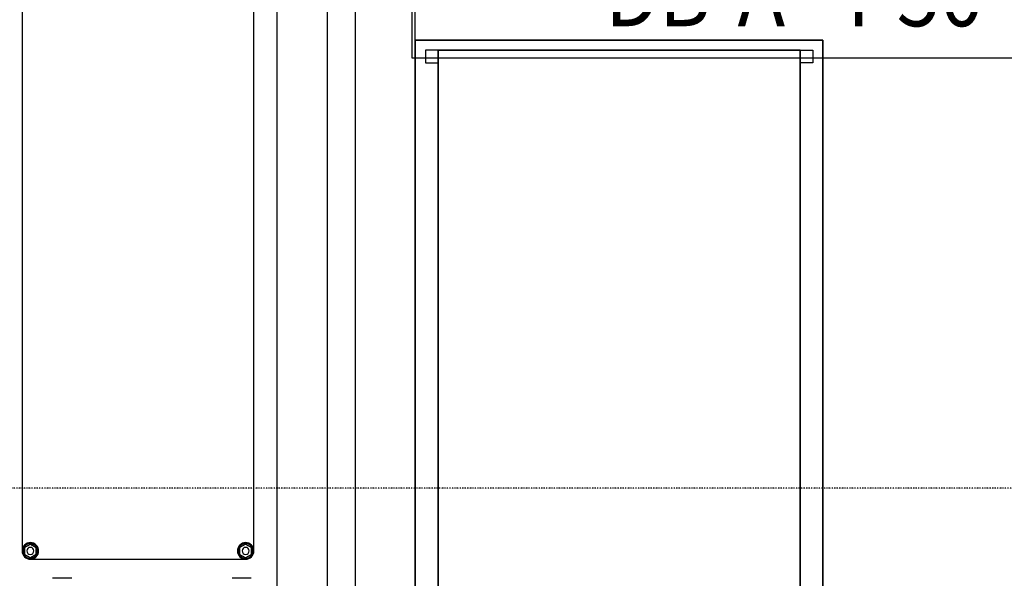
# Model space of a CAD drawing. Extents: x -12918 to 94749, y -46877 to 36667.
# Drawn here: x 8630 to 10562, y 12004 to 13100 of the extents above; entities that cross this region are included whole.
import ezdxf
from ezdxf.enums import TextEntityAlignment as Align

# ---------------------------------------------------------------- set-up
doc = ezdxf.new("R2010")
doc.units = 0
doc.linetypes.add('X-2791-F$0$EDG-1DOT-2', pattern=[5, 2, -1.4, 0.2, -1.4])
for name, color, linetype in [('POW-CIRC', 6, 'CONTINUOUS'), ('SYM-050', 6, 'CONTINUOUS'), ('SYM-ATT', 2, 'CONTINUOUS'), ('SYM-TEXT', 7, 'CONTINUOUS'), ('X-2791-F$0$S-GRID-1', 133, 'X-2791-F$0$EDG-1DOT-2'), ('X-2791-F$0$X-ARC-FURN', 11, 'CONTINUOUS'), ('X-XREF', 7, 'CONTINUOUS')]:
    doc.layers.add(name, color=color, linetype=linetype)
doc.styles.add('EDG', font='edg.shx', dxfattribs={"width": 0.9})

# ---------------------------------------------------------------- blocks, each defined once
blk = doc.blocks.new('X-2791-F')
at = {"layer": 'X-2791-F$0$S-GRID-1'}
blk.add_line((74770.2, 12181), (-1817.9, 12181), dxfattribs=at)
at = {"layer": 'X-2791-F$0$X-ARC-FURN'}
for p, q in [((9288.1, 17491), (9288.1, 11477)), ((9406.1, 11477), (9406.1, 17298)), ((9234.1, 11321.5), (9234.1, 14607.5)), ((9134.1, 14507.5), (9134.1, 11321.5)), ((8634.4, 13245.7), (8634.4, 12058.2)), ((8634.4, 13245.7), (8634.4, 12058.2)), ((8634.4, 13245.7), (8634.4, 12058.2)), ((8634.4, 13245.7), (8634.4, 12058.2)), ((8634.4, 13245.7), (8634.4, 12058.2)), ((9089.4, 12058.2), (9089.4, 13245.7)), ((9089.4, 12058.2), (9089.4, 13245.7)), ((9089.4, 12058.2), (9089.4, 13245.7)), ((9089.4, 12058.2), (9089.4, 13245.7)), ((9089.4, 12058.2), (9089.4, 13245.7)), ((9406.1, 13060.5), (9406.1, 11560.5)), ((10206.1, 13060.5), (9406.1, 13060.5)), ((9406.1, 13060.5), (10206.1, 13060.5)), ((9406.1, 11560.5), (9406.1, 13060.5)), ((10206.1, 11560.5), (10206.1, 13060.5)), ((10206.1, 13060.5), (10206.1, 11560.5)), ((9451.1, 13040.5), (9426.1, 13040.5)), ((9426.1, 13040.5), (9426.1, 13015.5)), ((9451.1, 13015.5), (9451.1, 13040.5)), ((9451.1, 13040.5), (9451.1, 11580.5)), ((10161.1, 13040.5), (9451.1, 13040.5)), ((9451.1, 13040.5), (10161.1, 13040.5)), ((9451.1, 11580.5), (9451.1, 13040.5)), ((9451.1, 13040.5), (9451.1, 11580.5)), ((10161.1, 13040.5), (9451.1, 13040.5)), ((9451.1, 13040.5), (10161.1, 13040.5)), ((9451.1, 11580.5), (9451.1, 13040.5)), ((9451.1, 13040.5), (9451.1, 11580.5)), ((10161.1, 13040.5), (9451.1, 13040.5)), ((9451.1, 13040.5), (10161.1, 13040.5)), ((9451.1, 11580.5), (9451.1, 13040.5)), ((10161.1, 13015.5), (10161.1, 13040.5)), ((10161.1, 13040.5), (10186.1, 13040.5)), ((10161.1, 11580.5), (10161.1, 13040.5)), ((10161.1, 13040.5), (10161.1, 11580.5)), ((10161.1, 11580.5), (10161.1, 13040.5)), ((10161.1, 13040.5), (10161.1, 11580.5)), ((10161.1, 11580.5), (10161.1, 13040.5)), ((10161.1, 13040.5), (10161.1, 11580.5)), ((10186.1, 13040.5), (10186.1, 13015.5)), ((9426.1, 13015.5), (9451.1, 13015.5)), ((10186.1, 13015.5), (10161.1, 13015.5)), ((8650.7, 12071.7), (8639, 12064.9)), ((8639, 12064.9), (8650.7, 12071.7)), ((8639, 12064.9), (8639, 12051.4)), ((8639, 12051.4), (8639, 12064.9)), ((8662.4, 12064.9), (8650.7, 12071.7)), ((8650.7, 12071.7), (8662.4, 12064.9)), ((8662.4, 12051.4), (8662.4, 12064.9)), ((8662.4, 12064.9), (8662.4, 12051.4)), ((9073.2, 12071.7), (9061.4, 12064.9)), ((9061.4, 12064.9), (9073.2, 12071.7)), ((9061.4, 12064.9), (9061.4, 12051.4)), ((9061.4, 12051.4), (9061.4, 12064.9)), ((9084.9, 12064.9), (9073.2, 12071.7)), ((9073.2, 12071.7), (9084.9, 12064.9)), ((9084.9, 12051.4), (9084.9, 12064.9)), ((9084.9, 12064.9), (9084.9, 12051.4)), ((8639, 12051.4), (8650.7, 12044.6)), ((8650.7, 12044.6), (8639, 12051.4)), ((8650.7, 12044.6), (8662.4, 12051.4)), ((8662.4, 12051.4), (8650.7, 12044.6)), ((8650.7, 12041.9), (9073.2, 12041.9)), ((8650.7, 12041.9), (9073.2, 12041.9)), ((8650.7, 12041.9), (9073.2, 12041.9)), ((8650.7, 12041.9), (9073.2, 12041.9)), ((8650.7, 12041.9), (9073.2, 12041.9)), ((9061.4, 12051.4), (9073.2, 12044.6)), ((9073.2, 12044.6), (9061.4, 12051.4)), ((9073.2, 12044.6), (9084.9, 12051.4)), ((9084.9, 12051.4), (9073.2, 12044.6)), ((8696.1, 12004.9), (8694.3, 12004.9)), ((8703.6, 12004.9), (8696.1, 12004.9)), ((8722.6, 12004.9), (8703.6, 12004.9)), ((8730.1, 12004.9), (8722.6, 12004.9)), ((8732, 12004.9), (8730.1, 12004.9)), ((9048.3, 12004.9), (9046.5, 12004.9)), ((9055.8, 12004.9), (9048.3, 12004.9)), ((9074.8, 12004.9), (9055.8, 12004.9)), ((9082.3, 12004.9), (9074.8, 12004.9)), ((9084.2, 12004.9), (9082.3, 12004.9))]:
    blk.add_line(p, q, dxfattribs=at)
for centre, radius, start, end in [((8650.7, 12058.2), 16.3, 90, 270), ((8650.7, 12058.2), 16.3, 90, 270), ((8650.7, 12058.2), 16.3, 90, 270), ((8650.7, 12058.2), 16.3, 90, 270), ((8650.7, 12058.2), 16.3, 90, 270), ((8650.7, 12058.2), 14.7, 90, 270), ((8650.7, 12058.2), 14.7, 90, 270), ((8650.7, 12058.2), 6.98, 90, 270), ((8650.7, 12058.2), 6.98, 90, 270), ((8650.7, 12058.2), 16.3, 270, 90), ((8650.7, 12058.2), 16.3, 270, 90), ((8650.7, 12058.2), 16.3, 270, 90), ((8650.7, 12058.2), 16.3, 270, 90), ((8650.7, 12058.2), 16.3, 270, 90), ((8650.7, 12058.2), 14.7, 270, 90), ((8650.7, 12058.2), 14.7, 270, 90), ((8650.7, 12058.2), 6.98, 270, 90), ((8650.7, 12058.2), 6.98, 270, 90), ((9073.2, 12058.2), 16.3, 90, 270), ((9073.2, 12058.2), 16.3, 90, 270), ((9073.2, 12058.2), 16.3, 90, 270), ((9073.2, 12058.2), 16.3, 90, 270), ((9073.2, 12058.2), 16.3, 90, 270), ((9073.2, 12058.2), 14.7, 90, 270), ((9073.2, 12058.2), 14.7, 90, 270), ((9073.2, 12058.2), 6.98, 90, 270), ((9073.2, 12058.2), 6.98, 90, 270), ((9073.2, 12058.2), 16.3, 270, 90), ((9073.2, 12058.2), 16.3, 270, 90), ((9073.2, 12058.2), 16.3, 270, 90), ((9073.2, 12058.2), 16.3, 270, 90), ((9073.2, 12058.2), 16.3, 270, 90), ((9073.2, 12058.2), 14.7, 270, 90), ((9073.2, 12058.2), 14.7, 270, 90), ((9073.2, 12058.2), 6.98, 270, 90), ((9073.2, 12058.2), 6.98, 270, 90)]:
    blk.add_arc(centre, radius, start, end, dxfattribs=at)
blk = doc.blocks.new('REF-CIRC')
at = {"layer": 'SYM-050', "color": 0, "linetype": 'ByBlock'}
blk.add_lwpolyline([(-1500, 250), (1500, 250), (1500, -250), (-1500, -250)], close=True, dxfattribs=at)
at = {"layer": 'SYM-ATT', "linetype": 'ByBlock', "style": 'EDG', "width": 0.9}
for tag, height, p in [('EQUIP', 200, (0, 450)), ('CHAN', 250, (0, 0))]:
    blk.add_attdef(tag, text='', height=height, dxfattribs=at).set_placement(p, align=Align.MIDDLE_CENTER)
at = {"layer": 'SYM-ATT', "color": 255, "linetype": 'ByBlock', "style": 'EDG', "width": 0.9}
for tag, flags in [('TYPE', 3), ('RATING', 3), ('MOUNT', 3), ('NAME', 3), ('ID', 9)]:
    blk.add_attdef(tag, (0, 0), '', height=200, dxfattribs=dict(at, flags=flags))
at = {"layer": 'SYM-TEXT', "color": 255, "linetype": 'ByBlock', "style": 'EDG', "width": 0.9, "flags": 3}
blk.add_attdef('TEXT', (0, 0), '', height=200, dxfattribs=at)

msp = doc.modelspace()

# ---------------------------------------------------------------- block references
at = {"layer": 'POW-CIRC', "xscale": 0.5, "yscale": 0.5, "zscale": 0.5}
msp.add_blockref('REF-CIRC', (10150, 13150), dxfattribs=at).add_auto_attribs({'CHAN': 'DB-A - P50', 'EQUIP': 'PENDANT'})
at = {"layer": 'X-XREF'}
msp.add_blockref('X-2791-F', (0, 0), dxfattribs=at)

doc.saveas('drawing.dxf')
